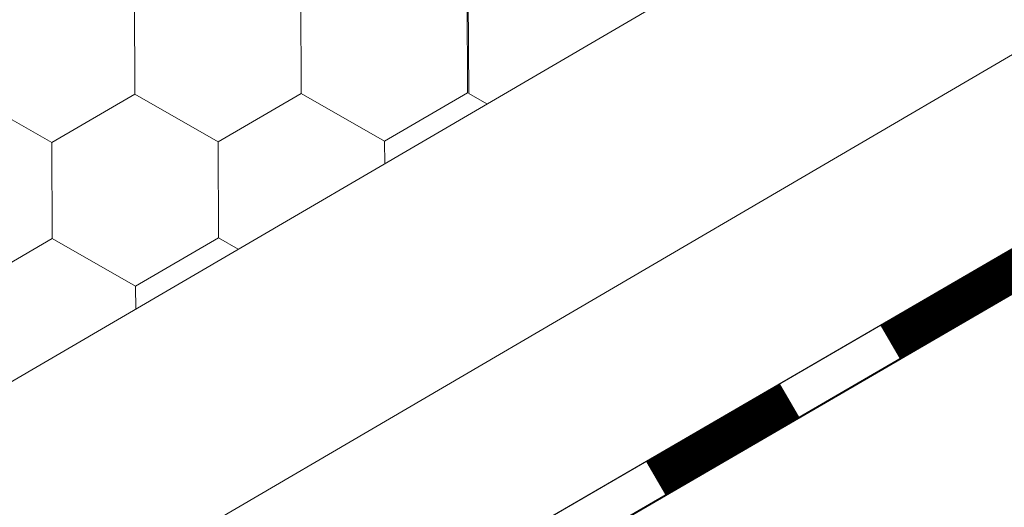
# Model space of a CAD drawing. Units: millimetres. Extents: x 30329 to 36629, y 33480 to 37935.
# Drawn here: x 34480 to 34535, y 34085 to 34112 of the extents above; entities that cross this region are included whole.
import ezdxf

# ---------------------------------------------------------------- set-up
doc = ezdxf.new("R2010")
doc.units = ezdxf.units.MM
doc.layers.add('ВИД', color=253, linetype='Continuous', lineweight=15)

msp = doc.modelspace()

# ---------------------------------------------------------------- linework, layer by layer
at = {"layer": 'ВИД'}
for p, q in [((33863.335, 33732.002, -169.459), (34678.018, 34207.857, -169.459)), ((34254.94, 33946.127, -169.459), (34678.018, 34193.694, -169.459)), ((34261.014, 33939.884, -169.459), (34678.018, 34182.381, -169.459)), ((34262.563, 33938.293, -169.459), (34679.101, 34180.519, -169.459)), ((34262.59, 33938.265, -169.459), (34678.018, 34179.845, -169.459)), ((34486.575, 34108.018, -169.459), (34486.553, 34113.361, -169.459)), ((34486.575, 34108.018, -169.459), (34486.553, 34113.361, -169.459)), ((34486.575, 34108.019, -169.459), (34486.553, 34113.361, -169.459)), ((34486.575, 34108.018, -169.459), (34486.553, 34113.361, -169.459)), ((34486.575, 34108.019, -169.459), (34486.553, 34113.361, -169.459)), ((34486.575, 34108.018, -169.459), (34486.553, 34113.361, -169.459)), ((34486.575, 34108.018, -169.459), (34486.553, 34113.361, -169.459)), ((34486.575, 34108.018, -169.459), (34486.553, 34113.361, -169.459)), ((34486.575, 34108.018, -169.459), (34486.553, 34113.361, -169.459)), ((34486.574, 34108.018, -169.459), (34486.553, 34113.361, -169.459)), ((34486.575, 34108.018, -169.459), (34486.554, 34113.361, -169.459)), ((34486.575, 34108.018, -169.459), (34486.554, 34113.361, -169.459)), ((34486.575, 34108.018, -169.459), (34486.554, 34113.361, -169.459)), ((34486.576, 34108.018, -169.459), (34486.554, 34113.36, -169.459)), ((34486.575, 34108.018, -169.459), (34486.554, 34113.36, -169.459)), ((34486.575, 34108.018, -169.459), (34486.554, 34113.36, -169.459)), ((34486.575, 34108.018, -169.459), (34486.554, 34113.36, -169.459)), ((34486.575, 34108.018, -169.459), (34486.554, 34113.36, -169.459)), ((34486.575, 34108.018, -169.459), (34486.554, 34113.36, -169.459)), ((34486.575, 34108.018, -169.459), (34486.554, 34113.36, -169.459)), ((34486.575, 34108.018, -169.459), (34486.554, 34113.36, -169.459)), ((34486.575, 34108.018, -169.459), (34486.554, 34113.36, -169.459)), ((34486.577, 34108.017, -169.459), (34486.555, 34113.359, -169.459)), ((34486.577, 34108.016, -169.459), (34486.555, 34113.359, -169.459)), ((34486.577, 34108.017, -169.459), (34486.555, 34113.359, -169.459)), ((34486.577, 34108.017, -169.459), (34486.555, 34113.359, -169.459)), ((34486.576, 34108.017, -169.459), (34486.555, 34113.359, -169.459)), ((34486.578, 34108.016, -169.459), (34486.556, 34113.359, -169.459)), ((34486.577, 34108.016, -169.459), (34486.556, 34113.359, -169.459)), ((34486.577, 34108.016, -169.459), (34486.556, 34113.359, -169.459)), ((34486.577, 34108.016, -169.459), (34486.556, 34113.359, -169.459)), ((34486.577, 34108.016, -169.459), (34486.556, 34113.359, -169.459)), ((34486.577, 34108.016, -169.459), (34486.556, 34113.359, -169.459)), ((34486.577, 34108.017, -169.459), (34486.556, 34113.359, -169.459)), ((34495.828, 34108.055, -169.459), (34495.806, 34113.398, -169.459)), ((34495.828, 34108.055, -169.459), (34495.806, 34113.398, -169.459)), ((34495.828, 34108.055, -169.459), (34495.806, 34113.398, -169.459)), ((34495.827, 34108.055, -169.459), (34495.806, 34113.398, -169.459)), ((34495.827, 34108.055, -169.459), (34495.806, 34113.398, -169.459)), ((34495.827, 34108.055, -169.459), (34495.806, 34113.398, -169.459)), ((34495.827, 34108.056, -169.459), (34495.806, 34113.398, -169.459)), ((34495.827, 34108.056, -169.459), (34495.806, 34113.398, -169.459)), ((34495.827, 34108.056, -169.459), (34495.806, 34113.398, -169.459)), ((34495.827, 34108.056, -169.459), (34495.806, 34113.398, -169.459)), ((34495.828, 34108.055, -169.459), (34495.807, 34113.397, -169.459)), ((34495.828, 34108.055, -169.459), (34495.807, 34113.397, -169.459)), ((34495.828, 34108.055, -169.459), (34495.807, 34113.397, -169.459)), ((34495.828, 34108.055, -169.459), (34495.807, 34113.397, -169.459)), ((34495.828, 34108.055, -169.459), (34495.807, 34113.397, -169.459)), ((34495.828, 34108.055, -169.459), (34495.807, 34113.397, -169.459)), ((34505.081, 34108.093, -169.459), (34505.059, 34113.435, -169.459)), ((34505.081, 34108.093, -169.459), (34505.059, 34113.435, -169.459)), ((34505.08, 34108.093, -169.459), (34505.059, 34113.435, -169.459)), ((34505.08, 34108.093, -169.459), (34505.059, 34113.435, -169.459)), ((34505.08, 34108.093, -169.459), (34505.059, 34113.435, -169.459)), ((34505.143, 34108.057, -169.459), (34505.122, 34113.4, -169.459)), ((34505.143, 34108.057, -169.459), (34505.122, 34113.4, -169.459)), ((34505.143, 34108.057, -169.459), (34505.122, 34113.399, -169.459)), ((34505.143, 34108.057, -169.459), (34505.122, 34113.399, -169.459)), ((34500.464, 34105.403, -169.459), (34505.081, 34108.093, -169.459)), ((34500.464, 34105.403, -169.459), (34505.081, 34108.093, -169.459)), ((34500.464, 34105.403, -169.459), (34505.08, 34108.093, -169.459)), ((34500.464, 34105.403, -169.459), (34505.08, 34108.093, -169.459)), ((34500.464, 34105.404, -169.459), (34505.08, 34108.093, -169.459)), ((34500.464, 34105.403, -169.459), (34505.08, 34108.093, -169.459)), ((34500.464, 34105.404, -169.459), (34505.08, 34108.093, -169.459)), ((34500.464, 34105.403, -169.459), (34505.08, 34108.093, -169.459)), ((34500.464, 34105.404, -169.459), (34505.08, 34108.093, -169.459)), ((34500.464, 34105.404, -169.459), (34505.08, 34108.093, -169.459)), ((34500.465, 34105.403, -169.459), (34505.081, 34108.093, -169.459)), ((34500.465, 34105.403, -169.459), (34505.081, 34108.093, -169.459)), ((34481.961, 34105.327, -169.459), (34477.323, 34107.98, -169.459)), ((34481.961, 34105.327, -169.459), (34477.323, 34107.98, -169.459)), ((34481.961, 34105.327, -169.459), (34477.323, 34107.98, -169.459)), ((34481.961, 34105.327, -169.459), (34477.324, 34107.98, -169.459)), ((34481.961, 34105.327, -169.459), (34477.324, 34107.98, -169.459)), ((34481.961, 34105.327, -169.459), (34477.324, 34107.98, -169.459)), ((34481.961, 34105.327, -169.459), (34477.324, 34107.979, -169.459)), ((34481.961, 34105.326, -169.459), (34477.324, 34107.979, -169.459)), ((34481.962, 34105.327, -169.459), (34477.324, 34107.979, -169.459)), ((34481.961, 34105.326, -169.459), (34477.324, 34107.979, -169.459)), ((34481.962, 34105.327, -169.459), (34477.324, 34107.979, -169.459)), ((34481.962, 34105.327, -169.459), (34477.324, 34107.979, -169.459)), ((34481.959, 34105.329, -169.459), (34486.575, 34108.019, -169.459)), ((34481.959, 34105.329, -169.459), (34486.575, 34108.019, -169.459)), ((34481.959, 34105.329, -169.459), (34486.575, 34108.018, -169.459)), ((34481.959, 34105.329, -169.459), (34486.575, 34108.018, -169.459)), ((34481.959, 34105.329, -169.459), (34486.575, 34108.018, -169.459)), ((34481.961, 34105.327, -169.459), (34486.577, 34108.017, -169.459)), ((34481.961, 34105.327, -169.459), (34486.577, 34108.017, -169.459)), ((34481.962, 34105.326, -169.459), (34486.578, 34108.016, -169.459)), ((34481.962, 34105.326, -169.459), (34486.578, 34108.016, -169.459)), ((34491.212, 34105.366, -169.459), (34486.574, 34108.019, -169.459)), ((34491.212, 34105.366, -169.459), (34486.574, 34108.018, -169.459)), ((34491.212, 34105.365, -169.459), (34486.574, 34108.018, -169.459)), ((34491.212, 34105.366, -169.459), (34486.575, 34108.019, -169.459)), ((34491.212, 34105.366, -169.459), (34486.575, 34108.019, -169.459)), ((34491.212, 34105.366, -169.459), (34486.575, 34108.019, -169.459)), ((34491.212, 34105.365, -169.459), (34486.575, 34108.018, -169.459)), ((34491.212, 34105.365, -169.459), (34486.575, 34108.018, -169.459)), ((34491.213, 34105.365, -169.459), (34486.575, 34108.018, -169.459)), ((34491.213, 34105.365, -169.459), (34486.575, 34108.018, -169.459)), ((34491.212, 34105.366, -169.459), (34486.575, 34108.018, -169.459)), ((34491.212, 34105.366, -169.459), (34486.575, 34108.018, -169.459)), ((34491.212, 34105.366, -169.459), (34486.575, 34108.018, -169.459)), ((34491.212, 34105.366, -169.459), (34486.575, 34108.018, -169.459)), ((34491.212, 34105.365, -169.459), (34495.828, 34108.055, -169.459)), ((34491.212, 34105.365, -169.459), (34495.828, 34108.055, -169.459)), ((34491.212, 34105.365, -169.459), (34495.828, 34108.055, -169.459)), ((34491.213, 34105.365, -169.459), (34495.829, 34108.055, -169.459)), ((34491.213, 34105.365, -169.459), (34495.829, 34108.055, -169.459)), ((34491.213, 34105.365, -169.459), (34495.829, 34108.055, -169.459)), ((34491.213, 34105.365, -169.459), (34495.829, 34108.055, -169.459)), ((34491.213, 34105.365, -169.459), (34495.829, 34108.055, -169.459)), ((34491.213, 34105.365, -169.459), (34495.829, 34108.055, -169.459)), ((34500.464, 34105.404, -169.459), (34495.827, 34108.057, -169.459)), ((34500.464, 34105.404, -169.459), (34495.827, 34108.057, -169.459)), ((34500.465, 34105.403, -169.459), (34495.827, 34108.056, -169.459)), ((34500.464, 34105.403, -169.459), (34495.827, 34108.056, -169.459)), ((34500.465, 34105.403, -169.459), (34495.827, 34108.056, -169.459)), ((34500.465, 34105.403, -169.459), (34495.827, 34108.056, -169.459)), ((34500.464, 34105.404, -169.459), (34495.827, 34108.056, -169.459)), ((34500.464, 34105.403, -169.459), (34495.827, 34108.056, -169.459)), ((34500.464, 34105.404, -169.459), (34495.827, 34108.056, -169.459)), ((34500.464, 34105.404, -169.459), (34495.827, 34108.056, -169.459)), ((34500.466, 34105.402, -169.459), (34495.829, 34108.055, -169.459)), ((34500.466, 34105.402, -169.459), (34495.829, 34108.055, -169.459)), ((34500.466, 34105.402, -169.459), (34495.829, 34108.055, -169.459)), ((34500.466, 34105.402, -169.459), (34495.829, 34108.055, -169.459)), ((34500.466, 34105.402, -169.459), (34495.829, 34108.055, -169.459)), ((34500.466, 34105.402, -169.459), (34495.829, 34108.055, -169.459)), ((34506.161, 34107.475, -169.459), (34505.142, 34108.058, -169.459)), ((34506.161, 34107.475, -169.459), (34505.143, 34108.058, -169.459)), ((34506.161, 34107.475, -169.459), (34505.143, 34108.058, -169.459)), ((34506.161, 34107.475, -169.459), (34505.143, 34108.058, -169.459)), ((34506.161, 34107.475, -169.459), (34505.143, 34108.058, -169.459)), ((34506.161, 34107.475, -169.459), (34505.143, 34108.058, -169.459)), ((34506.161, 34107.475, -169.459), (34505.143, 34108.057, -169.459)), ((34506.161, 34107.475, -169.459), (34505.143, 34108.057, -169.459)), ((34506.161, 34107.475, -169.459), (34505.143, 34108.057, -169.459)), ((34506.161, 34107.475, -169.459), (34505.143, 34108.057, -169.459)), ((34481.98, 34099.986, -169.459), (34481.959, 34105.329, -169.459)), ((34481.98, 34099.986, -169.459), (34481.959, 34105.329, -169.459)), ((34481.98, 34099.986, -169.459), (34481.959, 34105.329, -169.459)), ((34481.98, 34099.986, -169.459), (34481.959, 34105.329, -169.459)), ((34481.982, 34099.985, -169.459), (34481.96, 34105.327, -169.459)), ((34481.982, 34099.984, -169.459), (34481.96, 34105.327, -169.459)), ((34481.982, 34099.985, -169.459), (34481.96, 34105.327, -169.459)), ((34481.983, 34099.984, -169.459), (34481.961, 34105.327, -169.459)), ((34481.983, 34099.984, -169.459), (34481.961, 34105.327, -169.459)), ((34481.982, 34099.984, -169.459), (34481.961, 34105.327, -169.459)), ((34481.982, 34099.984, -169.459), (34481.961, 34105.327, -169.459)), ((34481.982, 34099.984, -169.459), (34481.961, 34105.327, -169.459)), ((34481.982, 34099.984, -169.459), (34481.961, 34105.327, -169.459)), ((34481.982, 34099.984, -169.459), (34481.961, 34105.327, -169.459)), ((34481.982, 34099.984, -169.459), (34481.961, 34105.327, -169.459)), ((34481.983, 34099.984, -169.459), (34481.961, 34105.326, -169.459)), ((34491.234, 34100.023, -169.459), (34491.212, 34105.366, -169.459)), ((34491.234, 34100.023, -169.459), (34491.212, 34105.366, -169.459)), ((34491.233, 34100.023, -169.459), (34491.212, 34105.366, -169.459)), ((34491.233, 34100.023, -169.459), (34491.212, 34105.366, -169.459)), ((34491.233, 34100.023, -169.459), (34491.212, 34105.366, -169.459)), ((34491.235, 34100.022, -169.459), (34491.213, 34105.365, -169.459)), ((34491.234, 34100.023, -169.459), (34491.213, 34105.365, -169.459)), ((34491.234, 34100.022, -169.459), (34491.213, 34105.365, -169.459)), ((34491.234, 34100.023, -169.459), (34491.213, 34105.365, -169.459)), ((34500.471, 34104.152, -169.459), (34500.466, 34105.402, -169.459)), ((34500.471, 34104.152, -169.459), (34500.466, 34105.402, -169.459)), ((34500.471, 34104.152, -169.459), (34500.466, 34105.402, -169.459)), ((34500.471, 34104.152, -169.459), (34500.466, 34105.402, -169.459)), ((34500.471, 34104.152, -169.459), (34500.466, 34105.402, -169.459)), ((34477.366, 34097.295, -169.459), (34481.982, 34099.985, -169.459)), ((34477.366, 34097.295, -169.459), (34481.982, 34099.984, -169.459)), ((34477.366, 34097.294, -169.459), (34481.982, 34099.984, -169.459)), ((34477.366, 34097.294, -169.459), (34481.982, 34099.984, -169.459)), ((34477.366, 34097.294, -169.459), (34481.982, 34099.984, -169.459)), ((34477.366, 34097.294, -169.459), (34481.982, 34099.984, -169.459)), ((34477.366, 34097.294, -169.459), (34481.982, 34099.984, -169.459)), ((34477.367, 34097.294, -169.459), (34481.983, 34099.984, -169.459)), ((34477.367, 34097.294, -169.459), (34481.983, 34099.984, -169.459)), ((34486.618, 34097.334, -169.459), (34481.98, 34099.987, -169.459)), ((34486.618, 34097.334, -169.459), (34481.98, 34099.987, -169.459)), ((34486.617, 34097.334, -169.459), (34481.98, 34099.987, -169.459)), ((34486.617, 34097.334, -169.459), (34481.98, 34099.987, -169.459)), ((34486.617, 34097.334, -169.459), (34481.98, 34099.987, -169.459)), ((34486.617, 34097.334, -169.459), (34481.98, 34099.987, -169.459)), ((34486.617, 34097.335, -169.459), (34481.98, 34099.987, -169.459)), ((34486.617, 34097.335, -169.459), (34481.98, 34099.987, -169.459)), ((34486.618, 34097.334, -169.459), (34481.98, 34099.986, -169.459)), ((34486.617, 34097.334, -169.459), (34481.98, 34099.986, -169.459)), ((34486.619, 34097.331, -169.459), (34481.982, 34099.984, -169.459)), ((34486.619, 34097.331, -169.459), (34481.982, 34099.984, -169.459)), ((34486.619, 34097.332, -169.459), (34481.982, 34099.984, -169.459)), ((34486.619, 34097.332, -169.459), (34481.982, 34099.984, -169.459)), ((34486.619, 34097.332, -169.459), (34481.982, 34099.984, -169.459)), ((34486.619, 34097.332, -169.459), (34481.982, 34099.984, -169.459)), ((34486.617, 34097.334, -169.459), (34491.233, 34100.024, -169.459)), ((34486.617, 34097.334, -169.459), (34491.233, 34100.024, -169.459)), ((34486.617, 34097.334, -169.459), (34491.233, 34100.024, -169.459)), ((34486.617, 34097.334, -169.459), (34491.233, 34100.024, -169.459)), ((34486.617, 34097.334, -169.459), (34491.233, 34100.024, -169.459)), ((34486.617, 34097.334, -169.459), (34491.233, 34100.024, -169.459)), ((34486.617, 34097.334, -169.459), (34491.233, 34100.024, -169.459)), ((34486.617, 34097.334, -169.459), (34491.233, 34100.024, -169.459)), ((34486.618, 34097.334, -169.459), (34491.234, 34100.024, -169.459)), ((34486.618, 34097.334, -169.459), (34491.234, 34100.024, -169.459)), ((34486.618, 34097.334, -169.459), (34491.234, 34100.023, -169.459)), ((34486.618, 34097.334, -169.459), (34491.234, 34100.023, -169.459)), ((34492.33, 34099.397, -169.459), (34491.234, 34100.024, -169.459)), ((34492.33, 34099.397, -169.459), (34491.234, 34100.024, -169.459)), ((34492.329, 34099.396, -169.459), (34491.234, 34100.023, -169.459)), ((34492.329, 34099.396, -169.459), (34491.234, 34100.023, -169.459)), ((34492.33, 34099.396, -169.459), (34491.234, 34100.023, -169.459)), ((34492.33, 34099.396, -169.459), (34491.234, 34100.023, -169.459)), ((34492.33, 34099.396, -169.459), (34491.234, 34100.023, -169.459)), ((34492.33, 34099.396, -169.459), (34491.234, 34100.023, -169.459)), ((34492.33, 34099.396, -169.459), (34491.234, 34100.023, -169.459)), ((34492.33, 34099.396, -169.459), (34491.234, 34100.023, -169.459)), ((34486.624, 34096.064, -169.459), (34486.619, 34097.332, -169.459)), ((34486.624, 34096.064, -169.459), (34486.619, 34097.332, -169.459)), ((34486.624, 34096.064, -169.459), (34486.619, 34097.331, -169.459)), ((34486.625, 34096.064, -169.459), (34486.62, 34097.331, -169.459)), ((34486.625, 34096.064, -169.459), (34486.62, 34097.331, -169.459))]:
    msp.add_line(p, q, dxfattribs=at)
at = {"layer": 'ВИД', "elevation": -169.459}
msp.add_lwpolyline([(34261.014, 33939.884), (34678.018, 34182.381)], dxfattribs=at)
at = {"layer": 'ВИД', "const_width": 2.154, "elevation": -169.459}
for points in [[(34528.575, 34094.231), (34536.022, 34098.562)], [(34515.541, 34086.651), (34522.989, 34090.982)]]:
    msp.add_lwpolyline(points, dxfattribs=at)

doc.saveas('drawing.dxf')
